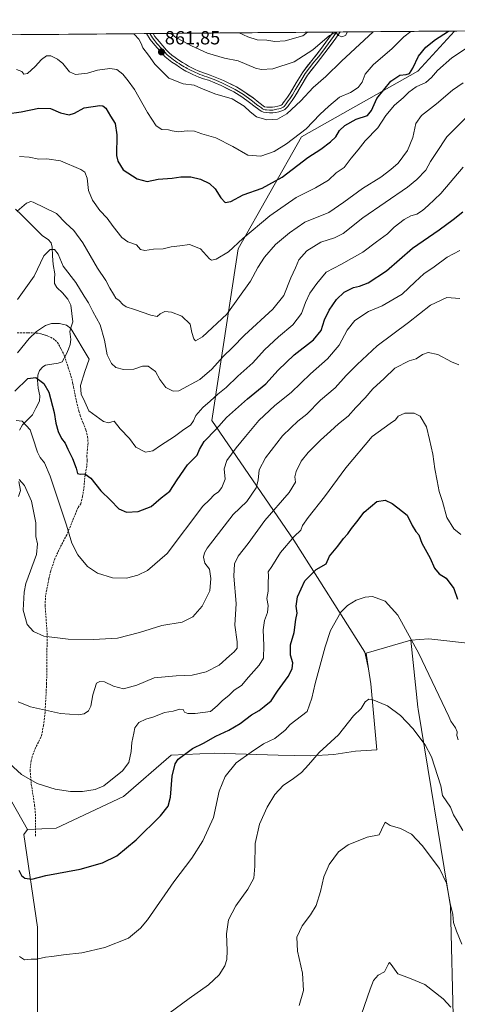
# Model space of a CAD drawing. Units: metres. Extents: x 556357 to 559793, y 4719408 to 4721750.
# Drawn here: x 557146 to 557376, y 4721218 to 4721736 of the extents above; entities that cross this region are included whole.
import ezdxf
from ezdxf.enums import TextEntityAlignment as Align

# ---------------------------------------------------------------- set-up
doc = ezdxf.new("R2010")
doc.units = ezdxf.units.M
doc.header["$MEASUREMENT"] = 0
doc.linetypes.add('TRAZOSX2', pattern=[1.5, 1, -0.5])
for name, color, linetype, lineweight in [('Arbolado forestal CxS', 92, 'Continuous', 0), ('Carátula', 7, 'Continuous', 5), ('Corriente natural lineal', 142, 'Continuous', 13), ('Cultivos herbáceos CxS', 92, 'Continuous', 0), ('Curva de nivel maestra', 36, 'Continuous', 30), ('Curva de nivel normal', 36, 'Continuous', 0), ('Layer 0', 7, 'Continuous', 0), ('Matorral CxS', 135, 'Continuous', 0), ('Municipio CxS', 142, 'Continuous', 0), ('Punto de cota en terreno', 7, 'Continuous', 0), ('Rótulo de punto de cota en terreno', 19, 'Continuous', 0), ('Senda', 19, 'TRAZOSX2', 0)]:
    doc.layers.add(name, color=color, linetype=linetype, lineweight=lineweight)
doc.styles.add('Arial', font='txt', dxfattribs={"height": 0.2})

# ---------------------------------------------------------------- blocks, each defined once
blk = doc.blocks.new('*U153')
at = {"layer": 'Cultivos herbáceos CxS', "color": 92, "linetype": 'Continuous', "lineweight": 0}
blk.add_polyline3d([(557155.1651, 4721207.7723, 790.696), (557155.1657, 4721258.7937, 796.5733), (557147.8803, 4721307.5371, 802.1917), (557149.9003, 4721310.1209, 802.5493), (557164.8375, 4721310.8885, 802.7739), (557200.3001, 4721327.5363, 802.7177), (557225.4065, 4721349.2321, 800.1432), (557247.9639, 4721350.2575, 797.1164), (557281.6717, 4721349.3207, 791.934), (557298.8875, 4721348.8423, 789.8068), (557310.9967, 4721349.6493, 788.6426), (557322.2989, 4721351.2637, 788.0653), (557333.6009, 4721352.0707, 787.7113), (557330.3721, 4721386.7841, 790.4952), (557329.1995, 4721394.6027, 791.1492), (557327.9505, 4721402.9299, 791.833), (557351.4081, 4721409.6519, 794.3454), (557355.1645, 4721374.4691, 791.921), (557355.2763, 4721373.4231, 791.7904), (557372.3501, 4721269.7269, 785.4375), (557373.9637, 4721205.1439, 779.3994)], dxfattribs=at)
blk = doc.blocks.new('*U166')
at = {"layer": 'Curva de nivel normal', "color": 36, "linetype": 'Continuous', "lineweight": 0}
blk.add_polyline3d([(557261.22, 4721728.99, 870), (557265.67, 4721726.9, 870), (557270.67, 4721725.37, 870), (557275.67, 4721725.18, 870), (557280, 4721724.36, 870), (557285.33, 4721724.75, 870), (557294.66, 4721727.41, 870), (557297.01, 4721729.29, 870)], dxfattribs=at)
blk = doc.blocks.new('*U169')
at = {"layer": 'Curva de nivel normal', "color": 36, "linetype": 'Continuous', "lineweight": 0}
blk.add_polyline3d([(557144.53, 4721588.81, 835), (557153.36, 4721601.14, 835), (557158.48, 4721611.81, 835), (557161.76, 4721615.15, 835), (557163.97, 4721615.08, 835), (557165.94, 4721612.67, 835), (557168.59, 4721606.36, 835), (557175.3, 4721597.74, 835), (557179.72, 4721590.47, 835), (557181.87, 4721586.98, 835), (557184.12, 4721582.52, 835), (557187.98, 4721575.41, 835), (557190.4, 4721567.4, 835), (557191.81, 4721559.73, 835), (557193.94, 4721555.18, 835), (557196.34, 4721553.04, 835), (557200.34, 4721552.08, 835), (557205.79, 4721552.2, 835), (557210.23, 4721553.75, 835), (557213.21, 4721553.68, 835), (557217.14, 4721550.94, 835), (557219.42, 4721546.71, 835), (557222.54, 4721542.51, 835), (557226.43, 4721540.62, 835), (557229.37, 4721540.85, 835), (557240.52, 4721546.7, 835), (557246.77, 4721552.15, 835), (557252.73, 4721558.84, 835), (557257.64, 4721563.61, 835), (557263.91, 4721569.99, 835), (557278.87, 4721583.72, 835), (557284.68, 4721590.96, 835), (557288.31, 4721600.14, 835), (557290.86, 4721605.47, 835), (557292.49, 4721609.61, 835), (557296.68, 4721614.36, 835), (557304.1, 4721618.9, 835), (557311.22, 4721621.14, 835), (557315.8, 4721623.56, 835), (557326.19, 4721631.8, 835), (557349.65, 4721647.94, 835), (557354.67, 4721651.85, 835), (557359.25, 4721656.72, 835), (557361.87, 4721661.41, 835), (557364.97, 4721666.13, 835), (557370.38, 4721674.27, 835), (557380.56, 4721684.47, 835)], dxfattribs=at)
blk = doc.blocks.new('*U171')
at = {"layer": 'Curva de nivel normal', "color": 36, "linetype": 'Continuous', "lineweight": 0}
blk.add_polyline3d([(557378.73, 4721309.61, 790), (557375.81, 4721314.69, 790), (557373.92, 4721317.8, 790), (557372.28, 4721321.83, 790), (557368.12, 4721328.1, 790), (557367.21, 4721333.13, 790), (557362.4, 4721348.28, 790), (557359.07, 4721354.67, 790), (557352.55, 4721363.24, 790), (557345.99, 4721370.06, 790), (557339.11, 4721375.14, 790), (557331.15, 4721378.58, 790), (557329.43, 4721378.62, 790), (557327.46, 4721377.21, 790), (557325.34, 4721373.85, 790), (557321.3, 4721369.85, 790), (557313.41, 4721359.96, 790), (557303.25, 4721350.6, 790), (557297.6, 4721344.07, 790), (557293.89, 4721340.21, 790), (557289.66, 4721336.96, 790), (557284.33, 4721333.33, 790), (557280, 4721328.55, 790), (557275.91, 4721321.92, 790), (557271.81, 4721312.99, 790), (557269.55, 4721302.72, 790), (557269.48, 4721290.85, 790), (557268.79, 4721284.56, 790), (557265.72, 4721278.72, 790), (557259.36, 4721270.08, 790), (557255.62, 4721262.73, 790), (557254.57, 4721255.26, 790), (557254.88, 4721246.6, 790), (557254.66, 4721241.79, 790), (557253.62, 4721238.52, 790), (557250.64, 4721233.69, 790), (557244.96, 4721228.46, 790), (557234.86, 4721221.31, 790), (557224.14, 4721213.46, 790)], dxfattribs=at)
blk = doc.blocks.new('*U172')
at = {"layer": 'Curva de nivel normal', "color": 36, "linetype": 'Continuous', "lineweight": 0}
blk.add_polyline3d([(557143.98, 4721709.74, 855), (557146.82, 4721708.58, 855), (557147.88, 4721707.31, 855), (557149.89, 4721707.62, 855), (557153.78, 4721711.24, 855), (557157.14, 4721715.05, 855), (557159.84, 4721716.91, 855), (557162.18, 4721716.84, 855), (557165.64, 4721715.18, 855), (557168.4, 4721712.81, 855), (557171.87, 4721708.55, 855), (557175.07, 4721707.16, 855), (557181.35, 4721707.87, 855), (557186.68, 4721709.36, 855), (557193.12, 4721710.18, 855), (557196.78, 4721709.71, 855), (557200.02, 4721707.33, 855), (557202.73, 4721703.81, 855), (557206.08, 4721699.12, 855), (557213.01, 4721687.11, 855), (557217.59, 4721680.14, 855), (557220.44, 4721678.13, 855), (557224.01, 4721677.96, 855), (557225.86, 4721677.42, 855), (557229.31, 4721676.92, 855), (557233.86, 4721677.51, 855), (557237.74, 4721677.25, 855), (557241.44, 4721675.9, 855), (557248.94, 4721673.74, 855), (557257.74, 4721669.24, 855), (557265.65, 4721664.67, 855), (557272.5, 4721664.11, 855), (557279.5, 4721666.64, 855), (557285.99, 4721670.62, 855), (557296.42, 4721678.59, 855), (557303.66, 4721686.11, 855), (557308.32, 4721690.37, 855), (557313.99, 4721695.2, 855), (557319.66, 4721697.7, 855), (557323.66, 4721700.33, 855), (557325.86, 4721703, 855), (557327.46, 4721707.21, 855), (557331.69, 4721712.12, 855), (557341.61, 4721720.7, 855), (557347.68, 4721726.84, 855), (557351.47, 4721729.75, 855)], dxfattribs=at)
blk = doc.blocks.new('*U175')
at = {"layer": 'Curva de nivel normal', "color": 36, "linetype": 'Continuous', "lineweight": 0}
blk.add_polyline3d([(557144.59, 4721560.82, 830), (557150.64, 4721568.26, 830), (557154.59, 4721572.03, 830), (557159.35, 4721575.08, 830), (557162.49, 4721576.1, 830), (557166.65, 4721576.14, 830), (557170.26, 4721575.37, 830), (557172.68, 4721573.5, 830), (557182.25, 4721557.48, 830), (557180.05, 4721551.01, 830), (557177.71, 4721543.54, 830), (557177.99, 4721539.1, 830), (557180.05, 4721535.06, 830), (557182.08, 4721530.18, 830), (557189.85, 4721524.66, 830), (557192.52, 4721524, 830), (557195.48, 4721524.9, 830), (557198.54, 4721520.82, 830), (557203.51, 4721515.75, 830), (557206.77, 4721511.25, 830), (557211.82, 4721508.49, 830), (557215.82, 4721509.22, 830), (557219.79, 4721512.02, 830), (557227.12, 4721516.79, 830), (557232.01, 4721520.47, 830), (557235.56, 4721522.72, 830), (557237.21, 4721524.93, 830), (557238.43, 4721527.88, 830), (557241.97, 4721532.05, 830), (557245.98, 4721535.26, 830), (557249.94, 4721539.09, 830), (557254.32, 4721542.46, 830), (557260.49, 4721548.56, 830), (557268.31, 4721555.44, 830), (557274.47, 4721562.26, 830), (557281.89, 4721569.25, 830), (557289.39, 4721575.45, 830), (557294, 4721581.47, 830), (557295.96, 4721587.27, 830), (557298.29, 4721592.19, 830), (557301.99, 4721597.13, 830), (557306.99, 4721603.13, 830), (557314.99, 4721607.3, 830), (557320.32, 4721610.28, 830), (557326.24, 4721613.72, 830), (557333.31, 4721619.08, 830), (557339.23, 4721623.28, 830), (557342.73, 4721626.77, 830), (557347.88, 4721630.87, 830), (557351.46, 4721632.76, 830), (557354.63, 4721633.71, 830), (557357.63, 4721635.54, 830), (557360.62, 4721638.24, 830), (557367.15, 4721644.46, 830), (557379, 4721658.43, 830)], dxfattribs=at)
blk = doc.blocks.new('*U176')
at = {"layer": 'Curva de nivel normal', "color": 36, "linetype": 'Continuous', "lineweight": 0}
blk.add_polyline3d([(557145.66, 4721663.98, 845), (557150.78, 4721663.66, 845), (557155.72, 4721662.55, 845), (557160.02, 4721662.77, 845), (557167.27, 4721661.77, 845), (557177.94, 4721657.18, 845), (557179.9, 4721655.75, 845), (557181.29, 4721652.67, 845), (557181.91, 4721646.13, 845), (557183.98, 4721641.08, 845), (557187.96, 4721635.62, 845), (557191.8, 4721631.54, 845), (557194.83, 4721627.13, 845), (557199.38, 4721621.47, 845), (557202.68, 4721619.19, 845), (557207.21, 4721617.51, 845), (557209.3, 4721615.14, 845), (557211.48, 4721614.6, 845), (557216.12, 4721615.24, 845), (557221.23, 4721615.36, 845), (557225.4, 4721616.44, 845), (557229.99, 4721617.09, 845), (557234.97, 4721617.68, 845), (557240.79, 4721615.5, 845), (557245.5, 4721610.23, 845), (557246.56, 4721609.47, 845), (557248.99, 4721609.97, 845), (557255.48, 4721613.78, 845), (557263.02, 4721620.8, 845), (557277.2, 4721632.8, 845), (557291.18, 4721642.46, 845), (557301.38, 4721647.46, 845), (557308.08, 4721651.52, 845), (557312.2, 4721655.37, 845), (557316.37, 4721658.19, 845), (557320.09, 4721663.13, 845), (557323.77, 4721667.46, 845), (557327.34, 4721672.13, 845), (557334.01, 4721679.13, 845), (557338.26, 4721685.46, 845), (557342.81, 4721691.04, 845), (557347.44, 4721694.86, 845), (557350.31, 4721697.82, 845), (557354.31, 4721700.65, 845), (557359.4, 4721702.88, 845), (557362.34, 4721705.47, 845), (557365.4, 4721709.25, 845), (557372.98, 4721715.89, 845), (557382.3, 4721722.06, 845)], dxfattribs=at)
blk = doc.blocks.new('*U178')
at = {"layer": 'Curva de nivel normal', "color": 36, "linetype": 'Continuous', "lineweight": 0}
blk.add_polyline3d([(557144.94, 4721377.21, 810), (557151.44, 4721374.66, 810), (557167.17, 4721371.12, 810), (557176.57, 4721370.48, 810), (557179.66, 4721371.02, 810), (557181.94, 4721372.51, 810), (557183.15, 4721374.96, 810), (557184.11, 4721380.91, 810), (557186.2, 4721387.1, 810), (557187.81, 4721388.02, 810), (557190.25, 4721387.83, 810), (557195.11, 4721385.53, 810), (557200.31, 4721384.19, 810), (557207.27, 4721386.11, 810), (557216.51, 4721389.82, 810), (557228.08, 4721390.99, 810), (557236.35, 4721391.26, 810), (557243.75, 4721393.02, 810), (557250.65, 4721396.61, 810), (557256.11, 4721401.39, 810), (557258.58, 4721403.51, 810), (557260.1, 4721405.51, 810), (557260.16, 4721408.84, 810), (557258.96, 4721417.56, 810), (557259.53, 4721429.06, 810), (557258.27, 4721443.31, 810), (557258.65, 4721449.83, 810), (557260.69, 4721453.79, 810), (557265.92, 4721460.47, 810), (557274.74, 4721472.57, 810), (557287.4, 4721487.31, 810), (557290.83, 4721492.74, 810), (557290.41, 4721495.49, 810), (557291.06, 4721498.34, 810), (557293.84, 4721503.75, 810), (557297.45, 4721508.3, 810), (557303.99, 4721514.82, 810), (557309.27, 4721519.49, 810), (557313.45, 4721523.49, 810), (557318.46, 4721527.53, 810), (557322.48, 4721531.98, 810), (557327.44, 4721537.14, 810), (557331.45, 4721541.79, 810), (557337.43, 4721547.32, 810), (557342.97, 4721552.75, 810), (557350.61, 4721556.57, 810), (557354.3, 4721557.52, 810), (557357.65, 4721559.94, 810), (557360.52, 4721560.98, 810), (557365.73, 4721559.85, 810), (557372.79, 4721555.96, 810), (557376.61, 4721554.44, 810)], dxfattribs=at)
blk = doc.blocks.new('*U179')
at = {"layer": 'Curva de nivel normal', "color": 36, "linetype": 'Continuous', "lineweight": 0}
blk.add_polyline3d([(557144.44, 4721635.17, 840), (557149.34, 4721639.41, 840), (557151.57, 4721640.23, 840), (557152.85, 4721639.89, 840), (557158.93, 4721636.92, 840), (557165.17, 4721634.08, 840), (557169.96, 4721628.89, 840), (557174.12, 4721625.12, 840), (557178.98, 4721618.51, 840), (557186.66, 4721605.31, 840), (557191.07, 4721598.86, 840), (557193.19, 4721594.76, 840), (557195.12, 4721591.59, 840), (557196.24, 4721589.42, 840), (557198.01, 4721588.31, 840), (557199.9, 4721586.1, 840), (557201.7, 4721584.88, 840), (557206.11, 4721583.58, 840), (557214.72, 4721580.52, 840), (557217.99, 4721579.88, 840), (557219.66, 4721581.34, 840), (557222.09, 4721582.43, 840), (557225.54, 4721582.2, 840), (557230.98, 4721580.11, 840), (557235.3, 4721575.78, 840), (557236.25, 4721571.51, 840), (557237.23, 4721568.05, 840), (557238.16, 4721567.04, 840), (557241.87, 4721569.13, 840), (557254.67, 4721581.08, 840), (557267.16, 4721598.47, 840), (557270.95, 4721605.68, 840), (557274.43, 4721611.04, 840), (557280.33, 4721617.63, 840), (557287.69, 4721623.84, 840), (557295.78, 4721629.49, 840), (557308.24, 4721634.47, 840), (557316.2, 4721639.96, 840), (557326.02, 4721647.13, 840), (557335.75, 4721653.13, 840), (557340.94, 4721657.13, 840), (557344.76, 4721660.46, 840), (557349.67, 4721667.13, 840), (557352.44, 4721673.94, 840), (557354.08, 4721681.31, 840), (557357.14, 4721685.6, 840), (557364.95, 4721691.73, 840), (557373.38, 4721698.81, 840), (557378.97, 4721702.76, 840)], dxfattribs=at)
blk = doc.blocks.new('*U180')
at = {"layer": 'Curva de nivel normal', "color": 36, "linetype": 'Continuous', "lineweight": 0}
blk.add_polyline3d([(557143.79, 4721525.24, 820), (557147, 4721524.83, 820), (557151.19, 4721520.31, 820), (557152.7, 4721516.1, 820), (557155.13, 4721508.59, 820), (557156.54, 4721505.67, 820), (557158.73, 4721502.87, 820), (557161.81, 4721495.95, 820), (557170.31, 4721470.12, 820), (557173.21, 4721460.61, 820), (557176.23, 4721454.53, 820), (557181.47, 4721448.43, 820), (557186.73, 4721444.91, 820), (557194.5, 4721442.41, 820), (557201.87, 4721442.31, 820), (557207.78, 4721443.8, 820), (557213.02, 4721446.4, 820), (557223.26, 4721455.31, 820), (557242.11, 4721480.17, 820), (557245.49, 4721483.49, 820), (557248.02, 4721486.11, 820), (557250.24, 4721487.65, 820), (557252.09, 4721489.9, 820), (557253.75, 4721494.26, 820), (557253.31, 4721499.8, 820), (557254.64, 4721504.12, 820), (557259.66, 4721510.78, 820), (557264.57, 4721516.82, 820), (557271.42, 4721525.2, 820), (557280, 4721533.08, 820), (557288.42, 4721539.86, 820), (557298.63, 4721549.74, 820), (557307.6, 4721557.66, 820), (557313.71, 4721564.76, 820), (557318.04, 4721572.63, 820), (557322.02, 4721577.75, 820), (557329.11, 4721582.42, 820), (557336.34, 4721585.5, 820), (557346.84, 4721591.54, 820), (557353.65, 4721598.09, 820), (557358.24, 4721602.21, 820), (557363.77, 4721605.94, 820), (557370.51, 4721611.01, 820), (557377.21, 4721614.62, 820)], dxfattribs=at)
blk = doc.blocks.new('*U181')
at = {"layer": 'Curva de nivel normal', "color": 36, "linetype": 'Continuous', "lineweight": 0}
blk.add_polyline3d([(557320.91, 4721199.89, 780), (557330.02, 4721226.25, 780), (557331.84, 4721230.7, 780), (557334.21, 4721233.5, 780), (557337.65, 4721235.41, 780), (557339.76, 4721239.6, 780), (557340.17, 4721240.19, 780), (557341.12, 4721239.16, 780), (557344.56, 4721234.24, 780), (557350.83, 4721232.08, 780), (557358.82, 4721228.67, 780), (557368.53, 4721221.16, 780), (557372.5, 4721216.73, 780)], dxfattribs=at)
blk = doc.blocks.new('*U186')
at = {"layer": 'Curva de nivel normal', "color": 36, "linetype": 'Continuous', "lineweight": 0}
blk.add_polyline3d([(557145.68, 4721243.47, 795), (557148.28, 4721241.62, 795), (557151.7, 4721241.94, 795), (557154.72, 4721242.03, 795), (557159.24, 4721243.02, 795), (557162.65, 4721243.33, 795), (557168.69, 4721244.22, 795), (557178.38, 4721245.39, 795), (557190.44, 4721248.12, 795), (557202.92, 4721253.08, 795), (557209.32, 4721258.24, 795), (557212.9, 4721262.7, 795), (557226.72, 4721282.67, 795), (557236.28, 4721295.14, 795), (557242.13, 4721304.18, 795), (557247.63, 4721316.49, 795), (557250.64, 4721330.27, 795), (557253.86, 4721337.95, 795), (557259.53, 4721345.12, 795), (557267.49, 4721350.9, 795), (557274, 4721355.14, 795), (557280, 4721358.05, 795), (557285.32, 4721362.31, 795), (557287.99, 4721365.42, 795), (557296.91, 4721372.15, 795), (557299.37, 4721379.19, 795), (557301.2, 4721386.84, 795), (557306.31, 4721406.27, 795), (557309.21, 4721414.71, 795), (557314.63, 4721424.36, 795), (557318.06, 4721427.84, 795), (557322.71, 4721430.81, 795), (557327.51, 4721432.37, 795), (557331.29, 4721432.59, 795), (557337.86, 4721430.27, 795), (557344.65, 4721422.92, 795), (557355.7, 4721402.63, 795), (557371.37, 4721369.53, 795), (557372.55, 4721367.15, 795), (557375.02, 4721363.56, 795), (557375.88, 4721361.51, 795), (557375.62, 4721359.5, 795), (557376.3, 4721357.38, 795)], dxfattribs=at)
blk = doc.blocks.new('*U189')
at = {"layer": 'Curva de nivel normal', "color": 36, "linetype": 'Continuous', "lineweight": 0}
blk.add_polyline3d([(557225.26, 4721728.7, 865), (557227.93, 4721726.53, 865), (557231.92, 4721724.47, 865), (557236.16, 4721722.12, 865), (557244.56, 4721718.27, 865), (557253.41, 4721715.59, 865), (557260.61, 4721714.33, 865), (557269.72, 4721710.48, 865), (557272.66, 4721709.77, 865), (557278.81, 4721710.04, 865), (557290.11, 4721713.76, 865), (557299.84, 4721720.06, 865), (557308.6, 4721727.58, 865), (557311.92, 4721729.12, 865), (557313.34, 4721727.66, 865), (557315.2, 4721726.9, 865), (557317.15, 4721727.65, 865), (557318.07, 4721729.45, 865), (557318.07, 4721729.47, 865)], dxfattribs=at)
blk = doc.blocks.new('*U190')
at = {"layer": 'Curva de nivel normal', "color": 36, "linetype": 'Continuous', "lineweight": 0}
blk.add_polyline3d([(557145.41, 4721494.15, 815), (557148.22, 4721490.97, 815), (557151.88, 4721482.76, 815), (557154.18, 4721471.37, 815), (557154.22, 4721464.2, 815), (557155.15, 4721460.34, 815), (557154.6, 4721454.77, 815), (557148.98, 4721439.48, 815), (557148.01, 4721434.92, 815), (557147.52, 4721425.53, 815), (557149.72, 4721417.98, 815), (557152.96, 4721414.3, 815), (557158.48, 4721411.74, 815), (557171.22, 4721410.31, 815), (557184.62, 4721410.13, 815), (557197.1, 4721410.81, 815), (557208.67, 4721413.67, 815), (557220.4, 4721417.32, 815), (557231.1, 4721419.24, 815), (557236.85, 4721421.96, 815), (557241.76, 4721427.63, 815), (557245.71, 4721435.59, 815), (557246.22, 4721442.06, 815), (557245.48, 4721446.98, 815), (557243.12, 4721450.25, 815), (557242.38, 4721453.27, 815), (557242.92, 4721455.58, 815), (557244.35, 4721458.14, 815), (557257.98, 4721475.72, 815), (557265.11, 4721482.66, 815), (557270.06, 4721489.8, 815), (557271.12, 4721493.83, 815), (557271.64, 4721499.16, 815), (557274.94, 4721505.49, 815), (557284.03, 4721517.05, 815), (557288.28, 4721521.33, 815), (557292.02, 4721524.8, 815), (557296.76, 4721528.58, 815), (557304.02, 4721535.88, 815), (557311.57, 4721542.38, 815), (557317.38, 4721548.92, 815), (557323.17, 4721554.57, 815), (557333.68, 4721564.52, 815), (557350.16, 4721576.76, 815), (557361.79, 4721585.73, 815), (557370.45, 4721589.8, 815), (557377.19, 4721589.36, 815)], dxfattribs=at)
blk = doc.blocks.new('*U195')
at = {"layer": 'Curva de nivel normal', "color": 36, "linetype": 'Continuous', "lineweight": 0}
blk.add_polyline3d([(557292.66, 4721217.65, 785), (557294.94, 4721225.55, 785), (557294.47, 4721234.55, 785), (557291.9, 4721246.22, 785), (557291.49, 4721253.54, 785), (557294.22, 4721259.54, 785), (557298.6, 4721265.21, 785), (557301.61, 4721270.21, 785), (557303.93, 4721277.54, 785), (557305.77, 4721285.21, 785), (557308.52, 4721291.83, 785), (557313.44, 4721298.38, 785), (557318.45, 4721302.07, 785), (557328.44, 4721306.08, 785), (557334.84, 4721307.32, 785), (557336.1, 4721309.94, 785), (557337.93, 4721314.06, 785), (557340.65, 4721312.22, 785), (557346.03, 4721310.74, 785), (557351.84, 4721307.74, 785), (557357.38, 4721301.83, 785), (557366.44, 4721289.68, 785), (557370.23, 4721281.93, 785), (557372.15, 4721271.34, 785), (557373.55, 4721265.5, 785), (557373.89, 4721261.24, 785), (557375.45, 4721256.79, 785), (557378.23, 4721249.84, 785)], dxfattribs=at)
blk = doc.blocks.new('*U198')
at = {"layer": 'Curva de nivel normal', "color": 36, "linetype": 'Continuous', "lineweight": 0}
blk.add_polyline3d([(557205.6, 4721728.53, 860), (557206.16, 4721728.18, 860), (557208.42, 4721725.62, 860), (557209.63, 4721723.44, 860), (557210.55, 4721721.02, 860), (557213.45, 4721717.3, 860), (557216.73, 4721712.49, 860), (557224.21, 4721705.12, 860), (557231.77, 4721702.12, 860), (557237.43, 4721701.4, 860), (557241.02, 4721699.84, 860), (557248.33, 4721696.98, 860), (557257.44, 4721694.32, 860), (557263.87, 4721690.44, 860), (557266.86, 4721687.43, 860), (557270.36, 4721684.83, 860), (557275.66, 4721683.31, 860), (557281.35, 4721683.58, 860), (557286.24, 4721686.38, 860), (557293.56, 4721693.17, 860), (557300.11, 4721700.27, 860), (557306.78, 4721706, 860), (557314.93, 4721714.12, 860), (557326.9, 4721725.12, 860), (557331.67, 4721729.58, 860)], dxfattribs=at)
blk = doc.blocks.new('*U200')
at = {"layer": 'Curva de nivel normal', "color": 36, "linetype": 'Continuous', "lineweight": 0}
blk.add_polyline3d([(557134.1, 4721350.52, 805), (557146.71, 4721339.05, 805), (557154.91, 4721334.36, 805), (557164.3, 4721331.34, 805), (557172.46, 4721330.14, 805), (557178.72, 4721330.09, 805), (557185.4, 4721331.19, 805), (557189.91, 4721333.12, 805), (557199.79, 4721340.97, 805), (557203.06, 4721345.36, 805), (557204.38, 4721351.09, 805), (557204.77, 4721355.85, 805), (557205.77, 4721360.85, 805), (557206.22, 4721363.69, 805), (557208.31, 4721366.38, 805), (557212.01, 4721368.25, 805), (557216.34, 4721369.33, 805), (557221.8, 4721371.6, 805), (557226.5, 4721372.45, 805), (557229.87, 4721373.38, 805), (557231.79, 4721373.3, 805), (557232.32, 4721371.83, 805), (557234.14, 4721371.22, 805), (557237.95, 4721371.13, 805), (557242, 4721371.69, 805), (557246, 4721372.2, 805), (557249.67, 4721375.12, 805), (557252.33, 4721378.04, 805), (557255.67, 4721380.69, 805), (557258.47, 4721383.46, 805), (557262.43, 4721385.88, 805), (557266.13, 4721390.18, 805), (557271.76, 4721396.51, 805), (557273.89, 4721400.18, 805), (557274.13, 4721406.84, 805), (557273.86, 4721415.06, 805), (557274.56, 4721420.07, 805), (557276.08, 4721424.27, 805), (557276.37, 4721428, 805), (557275.65, 4721431.6, 805), (557276.49, 4721435.51, 805), (557276.35, 4721439.63, 805), (557276.51, 4721443.67, 805), (557276.45, 4721445.62, 805), (557278.38, 4721448.47, 805), (557282.85, 4721455.71, 805), (557290.03, 4721464.14, 805), (557293.64, 4721467.55, 805), (557294.54, 4721469.91, 805), (557297.37, 4721474.25, 805), (557306.05, 4721485.11, 805), (557317.24, 4721500.31, 805), (557331.05, 4721516.82, 805), (557340.56, 4721523.56, 805), (557343.34, 4721525.6, 805), (557344.76, 4721527.46, 805), (557348.23, 4721528.95, 805), (557353.28, 4721529, 805), (557356.36, 4721527.41, 805), (557359.66, 4721521.82, 805), (557361.22, 4721515.2, 805), (557362.98, 4721507.48, 805), (557364.06, 4721499.76, 805), (557365.37, 4721493.48, 805), (557366.35, 4721487.85, 805), (557368.06, 4721482.56, 805), (557370.34, 4721474.19, 805), (557374.12, 4721468.3, 805), (557377.72, 4721465.24, 805)], dxfattribs=at)
blk = doc.blocks.new('*U206')
at = {"layer": 'Curva de nivel maestra', "color": 36, "linetype": 'Continuous', "lineweight": 30}
blk.add_polyline3d([(557143.18, 4721540.54, 825), (557149.92, 4721547.24, 825), (557154.17, 4721547.73, 825), (557158.39, 4721544.7, 825), (557160.98, 4721540.03, 825), (557163.82, 4721529.34, 825), (557164.72, 4721523.79, 825), (557165.94, 4721519.41, 825), (557167.8, 4721515.64, 825), (557169.64, 4721513.26, 825), (557171.12, 4721510.04, 825), (557173.48, 4721505.29, 825), (557175.51, 4721500.07, 825), (557176.2, 4721497.34, 825), (557177.51, 4721496.89, 825), (557179.97, 4721497.1, 825), (557183.1, 4721494.8, 825), (557188.45, 4721488.24, 825), (557193.46, 4721483.26, 825), (557197.82, 4721478.78, 825), (557201.91, 4721477.06, 825), (557208.12, 4721477.29, 825), (557214.89, 4721479.98, 825), (557220.06, 4721484.51, 825), (557224.67, 4721488.08, 825), (557228.51, 4721494.02, 825), (557234.01, 4721501.92, 825), (557239, 4721507.03, 825), (557240.26, 4721509.9, 825), (557242.71, 4721514.13, 825), (557249.06, 4721520.63, 825), (557254.55, 4721526.78, 825), (557265.5, 4721536.64, 825), (557275.2, 4721544.44, 825), (557281.67, 4721551.64, 825), (557290.16, 4721559.68, 825), (557300.3, 4721567.66, 825), (557304.24, 4721572.45, 825), (557306.05, 4721578.17, 825), (557308.43, 4721583.16, 825), (557312.42, 4721588.88, 825), (557316.43, 4721592.64, 825), (557321.34, 4721595.12, 825), (557324.37, 4721595.78, 825), (557329, 4721597.6, 825), (557338.65, 4721603.93, 825), (557352.31, 4721615.74, 825), (557366.31, 4721625.34, 825), (557373.77, 4721630.82, 825), (557378.81, 4721634.92, 825)], dxfattribs=at)
blk = doc.blocks.new('*U209')
at = {"layer": 'Curva de nivel maestra', "color": 36, "linetype": 'Continuous', "lineweight": 30}
blk.add_polyline3d([(557145.36, 4721288.85, 800), (557146.74, 4721285.94, 800), (557148.49, 4721284.53, 800), (557152.12, 4721284.13, 800), (557159.49, 4721286.01, 800), (557177.54, 4721289.26, 800), (557189.32, 4721292.64, 800), (557196.76, 4721296.38, 800), (557207.05, 4721304.74, 800), (557219.77, 4721317.29, 800), (557223.9, 4721322.36, 800), (557225.07, 4721327.24, 800), (557225.9, 4721338.24, 800), (557227.54, 4721344.61, 800), (557229.15, 4721347.18, 800), (557236.54, 4721352.79, 800), (557242.37, 4721355.52, 800), (557248.94, 4721359.25, 800), (557255.74, 4721362.44, 800), (557261.7, 4721365.93, 800), (557267.59, 4721370.42, 800), (557271.67, 4721372.75, 800), (557274.39, 4721374.84, 800), (557277.96, 4721377.78, 800), (557281.31, 4721382.8, 800), (557286.92, 4721390.54, 800), (557289.1, 4721394.67, 800), (557289.44, 4721397.71, 800), (557288.24, 4721401.78, 800), (557288.14, 4721407.25, 800), (557290.06, 4721413.78, 800), (557291.03, 4721420.51, 800), (557291.64, 4721423.84, 800), (557291.16, 4721427.51, 800), (557291.8, 4721432.51, 800), (557295.76, 4721440.84, 800), (557301.62, 4721446.84, 800), (557306.88, 4721449.83, 800), (557308.74, 4721453.83, 800), (557312.99, 4721459.17, 800), (557316, 4721463.17, 800), (557318.31, 4721465.63, 800), (557320.24, 4721468.37, 800), (557323.02, 4721471.84, 800), (557326.87, 4721477.02, 800), (557333.48, 4721482.54, 800), (557338.02, 4721483.23, 800), (557341.64, 4721481.57, 800), (557344.66, 4721479.2, 800), (557349.51, 4721475.33, 800), (557352.16, 4721470.05, 800), (557354, 4721466.87, 800), (557355.66, 4721465.02, 800), (557357.24, 4721460.76, 800), (557361.56, 4721452.74, 800), (557363.88, 4721447.52, 800), (557366.27, 4721444.52, 800), (557370.04, 4721442.22, 800), (557374.07, 4721436.94, 800), (557375.99, 4721431.29, 800)], dxfattribs=at)
blk = doc.blocks.new('*U210')
at = {"layer": 'Curva de nivel maestra', "color": 36, "linetype": 'Continuous', "lineweight": 30}
blk.add_polyline3d([(557139.03, 4721686.34, 850), (557146.44, 4721687.4, 850), (557155.71, 4721689.43, 850), (557161.98, 4721689.13, 850), (557167.18, 4721686.97, 850), (557171.67, 4721685.91, 850), (557174.48, 4721686.8, 850), (557179.69, 4721689.59, 850), (557187.95, 4721690.72, 850), (557189.49, 4721690.62, 850), (557190.99, 4721689.43, 850), (557193.46, 4721685.2, 850), (557195.96, 4721681.25, 850), (557196.9, 4721675.31, 850), (557196.67, 4721664.45, 850), (557197.27, 4721661.46, 850), (557200.2, 4721656.99, 850), (557207.46, 4721652.25, 850), (557212.81, 4721650.75, 850), (557218.61, 4721652.01, 850), (557225.97, 4721652.55, 850), (557230.5, 4721653.2, 850), (557235.8, 4721653.3, 850), (557240.86, 4721652.01, 850), (557245.59, 4721649.72, 850), (557248.49, 4721647, 850), (557251.49, 4721642.18, 850), (557253.82, 4721639.84, 850), (557256.71, 4721640.38, 850), (557263.25, 4721643.75, 850), (557273.23, 4721647.31, 850), (557283.69, 4721653.07, 850), (557297.31, 4721663.46, 850), (557304.08, 4721667.9, 850), (557309.28, 4721671.63, 850), (557311.99, 4721674.28, 850), (557313.99, 4721677.56, 850), (557316.77, 4721680.26, 850), (557322.73, 4721683.66, 850), (557328.67, 4721685.58, 850), (557330.82, 4721688.14, 850), (557333.54, 4721694.47, 850), (557340.96, 4721703.53, 850), (557345.74, 4721706.81, 850), (557349.01, 4721707.02, 850), (557350.77, 4721707.68, 850), (557352.51, 4721710.45, 850), (557355.54, 4721716.78, 850), (557359.33, 4721721.45, 850), (557364.46, 4721725.45, 850), (557370.73, 4721729.45, 850), (557371.34, 4721729.91, 850)], dxfattribs=at)
blk = doc.blocks.new('5PATER')
at = {"layer": 'Carátula', "linetype": 'Continuous', "lineweight": 5}
h = blk.add_hatch(color=250, dxfattribs=at)
edge = h.paths.add_edge_path()
edge.add_ellipse((0, 0.01), major_axis=(-1.33, -1.34), ratio=0.999422, start_angle=0, end_angle=360)

msp = doc.modelspace()

# ---------------------------------------------------------------- linework, layer by layer
at = {"layer": 'Arbolado forestal CxS', "color": 92, "linetype": 'Continuous', "lineweight": 0}
for points in [[(557387.53, 4721407.47, 801.74), (557360.92, 4721410.43, 796.5), (557351.41, 4721409.65, 794.35), (557327.95, 4721402.93, 791.83), (557329.2, 4721394.6, 791.15), (557327.26, 4721403.47, 791.87), (557289.98, 4721462.33, 803.96), (557246.82, 4721525.12, 825.5), (557260.55, 4721615.37, 843.28), (557293.91, 4721674.23, 852.76), (557355.11, 4721708.88, 846.5), (557374.41, 4721729.94, 847.68), (558089.83, 4721735.9, 926.71)], [(558089.83, 4721735.9, 926.71), (557374.41, 4721729.94, 847.68)], [(556543.56, 4721723.02, 900.06), (557374.41, 4721729.94, 847.68), (557355.11, 4721708.88, 846.5), (557293.91, 4721674.23, 852.76), (557260.55, 4721615.37, 843.28), (557246.82, 4721525.12, 825.5), (557289.98, 4721462.33, 803.96), (557327.26, 4721403.47, 791.87), (557329.2, 4721394.6, 791.15), (557330.37, 4721386.78, 790.5), (557333.6, 4721352.07, 787.71), (557322.3, 4721351.26, 788.07), (557311, 4721349.65, 788.64), (557298.89, 4721348.84, 789.81), (557281.67, 4721349.32, 791.93), (557247.96, 4721350.26, 797.12), (557225.41, 4721349.23, 800.14), (557200.3, 4721327.54, 802.72), (557164.84, 4721310.89, 802.77), (557149.9, 4721310.12, 802.55), (557149.9, 4721310.12, 802.55), (557124.16, 4721355.07, 803.66)], [(557374.41, 4721729.94, 847.68), (556543.56, 4721723.02, 900.06)], [(557374.41, 4721729.94, 847.68), (557355.11, 4721708.88, 846.5), (557293.91, 4721674.23, 852.76), (557260.55, 4721615.37, 843.28), (557246.82, 4721525.12, 825.5), (557289.98, 4721462.33, 803.96), (557327.26, 4721403.47, 791.87), (557329.2, 4721394.6, 791.15)], [(557374.41, 4721729.94, 847.68), (557355.11, 4721708.88, 846.5), (557293.91, 4721674.23, 852.76), (557260.55, 4721615.37, 843.28), (557246.82, 4721525.12, 825.5), (557289.98, 4721462.33, 803.96), (557327.26, 4721403.47, 791.87), (557329.2, 4721394.6, 791.15)], [(557149.9, 4721310.12, 802.55), (557124.16, 4721355.07, 803.66), (557085.52, 4721471.77, 818.61), (557070.68, 4721521.89, 824.89), (557021.15, 4721623.54, 839.82), (556989.06, 4721629.4, 841.43), (556971.01, 4721642.76, 846.04), (556959.06, 4721643.45, 847.76), (556949.92, 4721643.7, 849.81), (556941.48, 4721641.82, 850.41), (556923.67, 4721631.98, 853.54), (556903.2, 4721630.41, 851.7), (556878.33, 4721645.49, 851.07), (556864.76, 4721654.78, 850.31), (556847.88, 4721658.53, 849.57), (556833.82, 4721652.91, 848.33), (556827.26, 4721639.79, 848.77), (556810.38, 4721632.29, 848.67), (556776.63, 4721627.61, 845.94), (556771.82, 4721609.41, 847.87), (556771.74, 4721591.96, 850.4), (556761.86, 4721568.07, 852.61), (556746.22, 4721552.21, 855.56), (556703.09, 4721524.09, 865.18)], [(557149.9, 4721310.12, 802.55), (557124.16, 4721355.07, 803.66), (557085.52, 4721471.77, 818.61), (557070.68, 4721521.89, 824.89), (557021.15, 4721623.54, 839.82), (556989.06, 4721629.4, 841.43), (556971.01, 4721642.76, 846.04), (556959.06, 4721643.45, 847.76), (556949.92, 4721643.7, 849.81), (556941.48, 4721641.82, 850.41), (556923.67, 4721631.98, 853.54), (556903.2, 4721630.41, 851.7), (556878.33, 4721645.49, 851.07), (556864.76, 4721654.78, 850.31), (556847.88, 4721658.53, 849.57), (556833.82, 4721652.91, 848.33), (556827.26, 4721639.79, 848.77), (556810.38, 4721632.29, 848.67), (556776.63, 4721627.61, 845.94), (556771.82, 4721609.41, 847.87), (556771.74, 4721591.96, 850.4), (556761.86, 4721568.07, 852.61), (556746.22, 4721552.21, 855.56), (556703.09, 4721524.09, 865.18)], [(557351.41, 4721409.65, 794.35), (557327.95, 4721402.93, 791.83), (557329.2, 4721394.6, 791.15)], [(557399.11, 4721305.73, 792.76), (557391.06, 4721305.2, 792.01), (557383.2, 4721305.83, 790.67), (557380.79, 4721334.68, 793.45), (557382.46, 4721354.93, 796), (557384.88, 4721379.36, 798.01), (557387.53, 4721407.47, 801.74), (557360.92, 4721410.43, 796.5), (557351.41, 4721409.65, 794.35)], [(557329.2, 4721394.6, 791.15), (557330.37, 4721386.78, 790.5), (557333.6, 4721352.07, 787.71), (557322.3, 4721351.26, 788.07), (557311, 4721349.65, 788.64), (557298.89, 4721348.84, 789.81), (557281.67, 4721349.32, 791.93), (557247.96, 4721350.26, 797.12), (557225.41, 4721349.23, 800.14), (557200.3, 4721327.54, 802.72), (557164.84, 4721310.89, 802.77), (557149.9, 4721310.12, 802.55)], [(557124.16, 4721355.07, 803.66), (557149.9, 4721310.12, 802.55), (557147.88, 4721307.54, 802.19), (557155.17, 4721258.79, 796.57), (557155.17, 4721207.77, 790.7)], [(557149.9, 4721310.12, 802.55), (557147.88, 4721307.54, 802.19), (557155.17, 4721258.79, 796.57), (557155.17, 4721207.77, 790.7), (557151.69, 4721171.61, 786.54), (557156.69, 4721133.8, 781.3), (557180.84, 4721086.18, 777.89), (557187.17, 4721072.87, 776.63)]]:
    msp.add_polyline3d(points, dxfattribs=at)
at = {"layer": 'Corriente natural lineal', "color": 142, "linetype": 'Continuous', "lineweight": 13}
for points in [[(557143.47, 4721636.34, 840.49), (557146.65, 4721633.22, 839.19), (557149.82, 4721630.11, 838.3), (557153, 4721627, 837.35), (557155.33, 4721624.64, 836.29), (557157.65, 4721622.28, 835.75), (557160.76, 4721620.38, 835.77), (557162.25, 4721618.56, 835.63), (557162.85, 4721616.26, 835.2), (557163.05, 4721611.68, 834.46), (557163.26, 4721607.11, 834.1), (557164.13, 4721602.26, 833.51), (557164.08, 4721599.74, 833.25), (557164.04, 4721597.23, 832.85), (557165.25, 4721595.18, 832.24), (557168.29, 4721592.3, 831.65), (557170.96, 4721588.93, 831.38), (557172.59, 4721585.81, 831.63), (557173.14, 4721581.45, 831.56), (557173.69, 4721577.08, 831.04), (557172.85, 4721574.51, 830.32), (557172.01, 4721571.93, 829.64), (557172.54, 4721567.85, 829.08), (557172.32, 4721565.18, 828.75), (557171.36, 4721562.74, 828.3), (557170.4, 4721560.3, 827.87), (557168, 4721556.09, 827.38), (557166.04, 4721555.3, 827.24), (557162.67, 4721554.75, 826.96), (557159.3, 4721554.2, 826.64), (557157.84, 4721553.33, 826.38), (557156.12, 4721551.46, 825.83), (557155.21, 4721548.96, 825.17), (557155.02, 4721546.4, 824.51), (557155.37, 4721542.21, 823.33), (557156.39, 4721538.2, 821.88), (557156.17, 4721535.26, 822.09), (557154.3, 4721531.75, 821.75), (557152.42, 4721528.23, 820.59), (557149.79, 4721525.57, 820.07), (557147.17, 4721522.9, 819.37), (557145.59, 4721520.13, 818.72)], [(557145.27, 4721493.09, 815.01), (557146.08, 4721488.31, 814.37), (557145.05, 4721485.27, 814.09)]]:
    msp.add_polyline3d(points, dxfattribs=at)
at = {"layer": 'Cultivos herbáceos CxS', "color": 92, "linetype": 'Continuous', "lineweight": 0}
for points in [[(557351.41, 4721409.65, 794.35), (557327.95, 4721402.93, 791.83), (557329.2, 4721394.6, 791.15)], [(557351.41, 4721409.65, 794.35), (557355.16, 4721374.47, 791.92), (557355.28, 4721373.42, 791.79), (557372.35, 4721269.73, 785.44), (557373.96, 4721205.14, 779.4), (557368.32, 4721125.61, 769.78), (557374.42, 4721087.76, 767.04), (557389.64, 4721044.48, 763.74)], [(557329.2, 4721394.6, 791.15), (557330.37, 4721386.78, 790.5), (557333.6, 4721352.07, 787.71), (557322.3, 4721351.26, 788.07), (557311, 4721349.65, 788.64), (557298.89, 4721348.84, 789.81), (557281.67, 4721349.32, 791.93), (557247.96, 4721350.26, 797.12), (557225.41, 4721349.23, 800.14), (557200.3, 4721327.54, 802.72), (557164.84, 4721310.89, 802.77), (557149.9, 4721310.12, 802.55)], [(557149.9, 4721310.12, 802.55), (557147.88, 4721307.54, 802.19), (557155.17, 4721258.79, 796.57), (557155.17, 4721207.77, 790.7), (557151.69, 4721171.61, 786.54), (557156.69, 4721133.8, 781.3), (557180.84, 4721086.18, 777.89), (557187.17, 4721072.87, 776.63)]]:
    msp.add_polyline3d(points, dxfattribs=at)
at = {"layer": 'Layer 0', "linetype": 'Continuous', "lineweight": 0}
for points in [[(557314.25, 4721729.44), (557311.93, 4721726.25), (557306.29, 4721718.44), (557301.66, 4721712.58), (557297.07, 4721706.69), (557293.75, 4721701.16), (557290.48, 4721695.59), (557288.97, 4721693.44), (557287.43, 4721691.32), (557286.69, 4721690.33), (557285.92, 4721689.37), (557285.13, 4721688.64), (557284.18, 4721688.12), (557283.15, 4721687.75), (557282.1, 4721687.48), (557280.5, 4721687.15), (557278.9, 4721686.92), (557277.09, 4721686.89), (557275.28, 4721687.05), (557273.95, 4721687.25), (557272.69, 4721687.73), (557269.61, 4721690.05), (557266.66, 4721692.42), (557262.56, 4721695.28), (557258.34, 4721697.96), (557251.77, 4721701.26), (557244.96, 4721704.02), (557242.47, 4721704.84), (557239.99, 4721705.69), (557238.37, 4721706.38), (557236.77, 4721707.13), (557234.97, 4721708), (557233.19, 4721708.92), (557231.44, 4721709.89), (557229.75, 4721710.93), (557227.77, 4721712.26), (557225.83, 4721713.64), (557224.01, 4721714.94), (557222.29, 4721716.36), (557220.78, 4721717.92), (557219.35, 4721719.54), (557216.8, 4721722.45), (557214.34, 4721725.42), (557212.44, 4721728.59)], [(557214.16, 4721728.6), (557212.44, 4721728.59)], [(557214.16, 4721728.6), (557215.55, 4721726.28), (557216.78, 4721724.79), (557217.93, 4721723.41), (557220.46, 4721720.52), (557221.15, 4721719.74), (557221.87, 4721718.93), (557223.3, 4721717.45), (557224.16, 4721716.74), (557224.92, 4721716.12), (557225.83, 4721715.47), (557226.69, 4721714.85), (557227.64, 4721714.17), (557228.61, 4721713.48), (557229.56, 4721712.85), (557230.55, 4721712.18), (557232.19, 4721711.17), (557233.07, 4721710.69), (557233.89, 4721710.23), (557235.63, 4721709.33), (557237.41, 4721708.47), (557238.18, 4721708.11), (557238.98, 4721707.74), (557239.71, 4721707.42), (557240.52, 4721707.07), (557241.76, 4721706.65), (557242.94, 4721706.25), (557244.18, 4721705.84), (557245.47, 4721705.42), (557248.88, 4721704.04), (557252.38, 4721702.61), (557259.07, 4721699.25), (557263.38, 4721696.52), (557267.55, 4721693.61), (557269.05, 4721692.4), (557270.52, 4721691.22), (557271.28, 4721690.65), (557272.82, 4721689.49), (557273.39, 4721689.06), (557274.21, 4721688.68), (557274.88, 4721688.58), (557275.46, 4721688.52), (557277.15, 4721688.37), (557277.88, 4721688.39), (557278.78, 4721688.4), (557280.25, 4721688.61), (557281.05, 4721688.78), (557281.98, 4721688.98), (557282.89, 4721689.23), (557283.68, 4721689.53), (557284.26, 4721689.85), (557284.75, 4721690.3), (557285.37, 4721691.05), (557285.89, 4721691.73), (557286.24, 4721692.2), (557287, 4721693.25), (557287.77, 4721694.31), (557288.48, 4721695.32), (557289.24, 4721696.39), (557290.87, 4721699.18), (557292.48, 4721701.92), (557294.14, 4721704.68), (557295.85, 4721707.53), (557298.2, 4721710.55), (557300.5, 4721713.5), (557302.8, 4721716.4), (557305.11, 4721719.33), (557310.74, 4721727.12), (557312.41, 4721729.42)], [(557215.87, 4721728.62), (557214.16, 4721728.6)], [(557215.87, 4721728.62), (557216.76, 4721727.13), (557219.05, 4721724.37), (557222.95, 4721719.93), (557224.3, 4721718.54), (557225.82, 4721717.29), (557227.54, 4721716.05), (557229.45, 4721714.7), (557231.35, 4721713.43), (557232.94, 4721712.45), (557234.58, 4721711.53), (557236.29, 4721710.65), (557238.04, 4721709.8), (557239.58, 4721709.09), (557241.05, 4721708.45), (557243.4, 4721707.65), (557245.98, 4721706.81), (557252.99, 4721703.96), (557259.8, 4721700.54), (557264.2, 4721697.75), (557268.44, 4721694.79), (557271.43, 4721692.38), (557274.43, 4721690.14), (557275.64, 4721689.99), (557277.2, 4721689.85), (557278.66, 4721689.88), (557279.99, 4721690.07), (557281.43, 4721690.36), (557282.28, 4721690.58), (557283.18, 4721690.95), (557283.75, 4721691.39), (557284.34, 4721692.14), (557285.04, 4721693.07), (557286.56, 4721695.17), (557287.99, 4721697.19), (557291.2, 4721702.67), (557294.63, 4721708.37), (557299.33, 4721714.41), (557303.93, 4721720.22), (557309.54, 4721727.99), (557310.57, 4721729.41)], [(557312.41, 4721729.42), (557310.57, 4721729.41)], [(557314.25, 4721729.44), (557312.41, 4721729.42)]]:
    msp.add_lwpolyline(points, dxfattribs=at)
msp.add_polyline3d([(557212.44, 4721728.59, 861.57), (557215.87, 4721728.62, 861.62), (557216.76, 4721727.13, 861.69), (557219.05, 4721724.37, 862.09), (557221, 4721722.15, 862.08), (557222.95, 4721719.93, 862.08), (557224.3, 4721718.54, 861.9), (557225.82, 4721717.29, 861.88), (557227.54, 4721716.05, 862.04), (557229.45, 4721714.7, 862.09), (557231.35, 4721713.43, 861.9), (557232.94, 4721712.45, 862.01), (557234.58, 4721711.53, 862.07), (557236.29, 4721710.65, 862.08), (557238.04, 4721709.8, 861.97), (557239.58, 4721709.09, 861.79), (557241.05, 4721708.45, 861.56), (557243.4, 4721707.65, 861.51), (557245.98, 4721706.81, 861.45), (557249.49, 4721705.39, 861.35), (557252.99, 4721703.96, 861.05), (557256.4, 4721702.25, 860.83), (557259.8, 4721700.54, 860.9), (557262, 4721699.15, 860.69), (557264.2, 4721697.75, 860.55), (557266.32, 4721696.27, 860.58), (557268.44, 4721694.79, 860.71), (557271.43, 4721692.38, 860.73), (557274.43, 4721690.14, 860.9), (557275.64, 4721689.99, 860.95), (557277.2, 4721689.85, 861), (557278.66, 4721689.88, 861.02), (557279.99, 4721690.07, 861.04), (557281.43, 4721690.36, 861.08), (557282.28, 4721690.58, 861.08), (557283.18, 4721690.95, 861.08), (557283.75, 4721691.39, 861.09), (557284.34, 4721692.14, 861.12), (557285.04, 4721693.07, 861.16), (557286.56, 4721695.17, 861.26), (557287.99, 4721697.19, 861.41), (557289.6, 4721699.93, 861.68), (557291.2, 4721702.67, 861.94), (557292.92, 4721705.52, 862.42), (557294.63, 4721708.37, 862.84), (557296.98, 4721711.39, 863.1), (557299.33, 4721714.41, 863.58), (557301.63, 4721717.32, 863.68), (557303.93, 4721720.22, 864.28), (557306.74, 4721724.11, 864.52), (557309.54, 4721727.99, 865.27), (557310.57, 4721729.41, 865.33), (557314.25, 4721729.44, 865.14), (557311.93, 4721726.25, 864.67), (557309.11, 4721722.35, 864.07), (557306.29, 4721718.44, 863.77), (557303.98, 4721715.51, 863.23), (557301.66, 4721712.58, 863.17), (557299.37, 4721709.64, 862.69), (557297.07, 4721706.69, 862.44), (557295.41, 4721703.93, 862.21), (557293.75, 4721701.16, 861.63), (557292.12, 4721698.38, 861.44), (557290.48, 4721695.59, 861.32), (557288.97, 4721693.44, 861.14), (557287.43, 4721691.32, 860.92), (557286.69, 4721690.33, 860.93), (557285.92, 4721689.37, 860.92), (557285.13, 4721688.64, 860.9), (557284.18, 4721688.12, 860.81), (557283.15, 4721687.75, 860.77), (557282.1, 4721687.48, 860.77), (557280.5, 4721687.15, 860.75), (557278.9, 4721686.92, 860.69), (557277.09, 4721686.89, 860.67), (557275.28, 4721687.05, 860.65), (557273.95, 4721687.25, 860.64), (557272.69, 4721687.73, 860.7), (557269.61, 4721690.05, 860.6), (557266.66, 4721692.42, 860.49), (557262.56, 4721695.28, 860.44), (557258.34, 4721697.96, 860.51), (557255.06, 4721699.61, 860.68), (557251.77, 4721701.26, 860.77), (557248.37, 4721702.64, 860.93), (557244.96, 4721704.02, 861.2), (557242.47, 4721704.84, 861.31), (557239.99, 4721705.69, 861.29), (557238.37, 4721706.38, 861.33), (557236.77, 4721707.13, 861.46), (557234.97, 4721708, 861.65), (557233.19, 4721708.92, 861.78), (557231.44, 4721709.89, 861.78), (557229.75, 4721710.93, 861.68), (557227.77, 4721712.26, 861.67), (557225.83, 4721713.64, 861.75), (557224.01, 4721714.94, 861.7), (557222.29, 4721716.36, 861.7), (557220.78, 4721717.92, 861.65), (557219.35, 4721719.54, 861.57), (557216.8, 4721722.45, 861.5), (557214.34, 4721725.42, 861.33), (557212.44, 4721728.59, 861.57)], close=True, dxfattribs=at)
at = {"layer": 'Matorral CxS', "color": 135, "linetype": 'Continuous', "lineweight": 0}
for points in [[(557389.64, 4721044.48, 763.74), (557374.42, 4721087.76, 767.04), (557368.32, 4721125.61, 769.78), (557373.96, 4721205.14, 779.4), (557372.35, 4721269.73, 785.44), (557355.28, 4721373.42, 791.79), (557355.16, 4721374.47, 791.92), (557351.41, 4721409.65, 794.35), (557360.92, 4721410.43, 796.5), (557387.53, 4721407.47, 801.74)], [(557399.11, 4721305.73, 792.76), (557391.06, 4721305.2, 792.01), (557383.2, 4721305.83, 790.67), (557380.79, 4721334.68, 793.45), (557382.46, 4721354.93, 796), (557384.88, 4721379.36, 798.01), (557387.53, 4721407.47, 801.74), (557360.92, 4721410.43, 796.5), (557351.41, 4721409.65, 794.35)], [(557351.41, 4721409.65, 794.35), (557355.16, 4721374.47, 791.92), (557355.28, 4721373.42, 791.79), (557372.35, 4721269.73, 785.44), (557373.96, 4721205.14, 779.4), (557368.32, 4721125.61, 769.78), (557374.42, 4721087.76, 767.04), (557389.64, 4721044.48, 763.74)]]:
    msp.add_polyline3d(points, dxfattribs=at)
at = {"layer": 'Municipio CxS', "color": 142, "linetype": 'Continuous', "lineweight": 0}
msp.add_polyline3d([(557141.43, 4721728, 859.42), (557146.41, 4721728.04, 858.58), (557151.4, 4721728.08, 857.96), (557156.38, 4721728.12, 857.62), (557161.36, 4721728.16, 857.66), (557166.34, 4721728.2, 858.01), (557171.33, 4721728.25, 858.57), (557176.31, 4721728.29, 859.1), (557181.29, 4721728.33, 859.52), (557186.27, 4721728.37, 859.7), (557191.26, 4721728.41, 859.18), (557196.24, 4721728.45, 858.82), (557201.22, 4721728.49, 859.04), (557206.2, 4721728.54, 860.23), (557211.19, 4721728.58, 861.48), (557216.17, 4721728.62, 861.62), (557221.15, 4721728.66, 863.92), (557226.13, 4721728.7, 865.07), (557231.12, 4721728.74, 865.9), (557236.1, 4721728.79, 866.58), (557241.08, 4721728.83, 867.22), (557246.06, 4721728.87, 867.98), (557251.05, 4721728.91, 868.25), (557256.03, 4721728.95, 869.32), (557261.01, 4721728.99, 870.13), (557265.99, 4721729.03, 871), (557270.98, 4721729.08, 871.18), (557275.96, 4721729.12, 870.95), (557280.94, 4721729.16, 871.51), (557285.92, 4721729.2, 871.68), (557290.91, 4721729.24, 871.49), (557295.89, 4721729.28, 870.82), (557300.87, 4721729.33, 868.65), (557305.85, 4721729.37, 866.76), (557310.84, 4721729.41, 865.23), (557315.82, 4721729.45, 865.26), (557320.8, 4721729.49, 863.31), (557325.78, 4721729.53, 861.71), (557330.77, 4721729.57, 860.35), (557335.75, 4721729.62, 858.96), (557340.73, 4721729.66, 857.57), (557345.71, 4721729.7, 856.29), (557350.7, 4721729.74, 855.26), (557355.68, 4721729.78, 853.54), (557360.66, 4721729.82, 851.94), (557365.64, 4721729.87, 850.88), (557370.63, 4721729.91, 849.89), (557375.61, 4721729.95, 848.54), (557380.59, 4721729.99, 847.69)], dxfattribs=at)
at = {"layer": 'Senda', "color": 19, "linetype": 'TRAZOSX2', "lineweight": 0}
msp.add_lwpolyline([(557144.4, 4721571.26), (557150.02, 4721571.26), (557152.98, 4721571.23), (557155.87, 4721570.98), (557157.01, 4721570.71), (557158.14, 4721570.34), (557159.35, 4721569.96), (557160.56, 4721569.54), (557162, 4721568.92), (557163.27, 4721568.23), (557164.43, 4721567.37), (557165.53, 4721566.22), (557166.38, 4721564.94), (557166.97, 4721563.77), (557167.55, 4721562.6), (557168.27, 4721561.26), (557168.96, 4721559.9), (557169.3, 4721559.05), (557171.28, 4721552.92), (557172.24, 4721550.05), (557173.1, 4721547.16), (557173.58, 4721545), (557174.02, 4721542.84), (557174.94, 4721538.38), (557175.62, 4721535.26), (557175.92, 4721533.85), (557176.24, 4721532.44), (557176.87, 4721530.14), (557177.6, 4721527.88), (557179.05, 4721523.99), (557180.51, 4721520.1), (557180.99, 4721518.41), (557181.36, 4721516.68), (557181.61, 4721515.07), (557181.66, 4721513.46), (557181.39, 4721510.06), (557181.05, 4721506.66), (557181.19, 4721504.02), (557181.02, 4721501.1), (557180.47, 4721497.98), (557179.98, 4721495.09), (557179.71, 4721492.17), (557179.39, 4721489.24), (557178.81, 4721485.3), (557177.92, 4721481.43), (557176.35, 4721479.35), (557170.55, 4721465.1), (557167.01, 4721458.46), (557164.21, 4721452.54), (557162.05, 4721446.06), (557161.08, 4721441.98), (557159.36, 4721433.26), (557159.09, 4721428.29), (557160.16, 4721413.18), (557159.89, 4721387.12), (557159.08, 4721371.74), (557158.24, 4721364.86), (557157.29, 4721360.05), (557156.88, 4721358.7), (557154.12, 4721353.1), (557152.36, 4721348.48), (557151.76, 4721346.3), (557151.2, 4721341.35), (557151.8, 4721334), (557153.6, 4721322.86), (557154.1, 4721316.73), (557154.12, 4721306.3)], dxfattribs=at)

# ---------------------------------------------------------------- block references
at = {"layer": 'Cultivos herbáceos CxS', "color": 92, "linetype": 'Continuous', "lineweight": 0}
msp.add_blockref('*U153', (0, 0), dxfattribs=at)
at = {"layer": 'Curva de nivel maestra', "color": 36, "linetype": 'Continuous', "lineweight": 30}
for name in ['*U210', '*U206', '*U209']:
    msp.add_blockref(name, (0, 0), dxfattribs=at)
at = {"layer": 'Curva de nivel normal', "color": 36, "linetype": 'Continuous', "lineweight": 0}
for name in ['*U166', '*U189', '*U198', '*U172', '*U176', '*U179', '*U169', '*U175', '*U180', '*U190', '*U178', '*U200', '*U186', '*U171', '*U195', '*U181']:
    msp.add_blockref(name, (0, 0), dxfattribs=at)
at = {"layer": 'Punto de cota en terreno', "linetype": 'Continuous', "lineweight": 0}
msp.add_blockref('5PATER', (557220.29, 4721718.96, 861.85), dxfattribs=at)

# ---------------------------------------------------------------- texts
at = {"layer": 'Rótulo de punto de cota en terreno', "color": 19, "linetype": 'Continuous', "lineweight": 0, "style": 'Arial'}
msp.add_text('861,85', height=7, dxfattribs=at).set_placement((557222.05, 4721720.72), align=Align.BOTTOM_LEFT)

doc.saveas('drawing.dxf')
